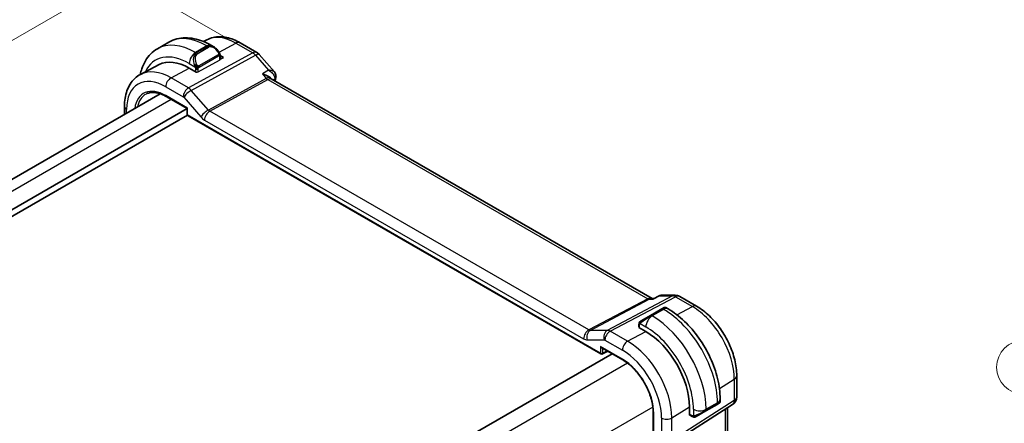
# Model space of a CAD drawing. Units: millimetres. Extents: x 14 to 2205, y 8 to 430.
# Drawn here: x 91 to 201, y 179 to 224 of the extents above; entities that cross this region are included whole.
import ezdxf

# ---------------------------------------------------------------- set-up
doc = ezdxf.new("R2010")
doc.units = ezdxf.units.MM
doc.layers.get('Defpoints').update_dxf_attribs({"lineweight": 25})
for name, color, linetype, lineweight in [('Dimension (ISO)', 7, 'Continuous', 18), ('Symbol (TK)', 100, 'Continuous', 18), ('Visible (ISO)', 7, 'Continuous', 35), ('Visible Narrow (ISO)', 7, 'Continuous', 25)]:
    doc.layers.add(name, color=color, linetype=linetype, lineweight=lineweight)
doc.styles.add('Note Text (TK)', font='MS PGothic.ttf')
doc.styles.add('Note Text (TK2)', font='MS PGothic.ttf')
doc.dimstyles.new('Default - Method 1b (TK)', dxfattribs={"dimtxt": 2.5, "dimasz": 2.5, "dimexe": 1, "dimexo": 1.5, "dimgap": 1, "dimtad": 1, "dimtoh": 1, "dimrnd": 1e-08, "dimdsep": 46, "dimtxsty": 'Note Text (TK)', "dimcen": 0.09, "dimdle": 5, "dimclrd": 100, "dimclre": 100, "dimclrt": 7, "dimadec": 1, "dimazin": 1, "dimtfac": 1, "dimtmove": 0, "dimatfit": 3, "dimfxl": 1, "dimtolj": 1, "dimlwd": -1, "dimlwe": -1, "dimarcsym": 0})

# ---------------------------------------------------------------- blocks, each defined once
blk = doc.blocks.new('*D5')
at = {"layer": 'Defpoints', "color": 0}
for p in [(102.75, 228.76), (116.18, 221), (46.18, 180.59)]:
    blk.add_point(p, dxfattribs=at)
at = {"layer": 'Dimension (ISO)', "color": 100}
for p, q in [((114.68, 221.87), (101.75, 229.34)), ((34.91, 189.59), (100.58, 227.51)), ((44.68, 181.45), (31.75, 188.92))]:
    blk.add_line(p, q, dxfattribs=at)
for points in [[(100.38, 227.87), (100.79, 227.15), (102.75, 228.76)], [(34.7, 189.96), (35.12, 189.23), (32.75, 188.34)]]:
    blk.add_solid(points, dxfattribs=at)
at = {"layer": 'Dimension (ISO)', "color": 7, "insert": (64.57, 209.25), "char_height": 2.5, "attachment_point": 4, "rotation": 30, "style": 'Note Text (TK)'}
blk.add_mtext('\\A1;{\\Q-30.000;\\W0.816;\\H0.816x;※99}', dxfattribs=at)
blk = doc.blocks.new('バルーン1')
at = {"layer": 'Symbol (TK)', "color": 100}
for p, q in [((212.34, 159.82), (204.33, 182.43)), ((211.87, 159.66), (213.18, 157.47)), ((212.34, 159.82), (213.18, 157.47)), ((213.18, 157.47), (212.81, 159.99))]:
    blk.add_line(p, q, dxfattribs=at)
at = {"layer": 'Symbol (TK)'}
blk.add_circle((203.33, 185.26), 3, dxfattribs=at)
at = {"layer": 'Symbol (TK)', "color": 7, "insert": (203.33, 185.23), "char_height": 2, "attachment_point": 5, "style": 'Note Text (TK2)'}
blk.add_mtext('1', dxfattribs=at)

msp = doc.modelspace()

# ---------------------------------------------------------------- linework, layer by layer
at = {"layer": 'Visible (ISO)'}
for p, q in [((112.2771, 221.7998), (111.9021, 221.6041)), ((108.0451, 221.5358), (106.7723, 220.8009)), ((113.0436, 221.0208), (112.7951, 221.1643)), ((115.9771, 221.4625), (117.8672, 220.3712)), ((113.7672, 220.0367), (114.1336, 219.8252)), ((113.7679, 219.5962), (113.7679, 220.0089)), ((114.1336, 219.8252), (113.7679, 219.6288)), ((118.1232, 220.1599), (119.8109, 218.211)), ((106.9657, 219.0289), (104.8859, 217.9439)), ((111.093, 218.1924), (110.3152, 218.6414)), ((111.112, 218.2025), (111.093, 218.1924)), ((119.372, 217.525), (119.4036, 217.4885)), ((161.9323, 192.9175), (119.4643, 217.4364)), ((107.0776, 215.781), (55.2642, 185.8665)), ((107.7403, 215.4751), (110.0834, 214.1224)), ((110.0834, 214.1224), (57.669, 183.8609)), ((103.1006, 214.3671), (103.1006, 213.4849)), ((110.0834, 214.1224), (110.142, 214.1562)), ((110.0834, 214.1224), (110.0834, 213.503)), ((110.1102, 213.403), (58.0932, 183.371)), ((110.1834, 213.3298), (156.2089, 186.7569)), ((162.0673, 192.9133), (162.6988, 193.2364)), ((162.9352, 193.2939), (164.4986, 193.2939)), ((161.8688, 192.9175), (162.0756, 192.9175)), ((164.9986, 193.1599), (166.8888, 192.0686)), ((160.7, 190.4369), (161.7511, 191.0438)), ((163.0239, 191.7786), (161.7511, 191.0438)), ((163.0239, 191.7786), (163.2583, 191.9139)), ((163.4583, 191.9139), (163.7068, 191.7704)), ((160.4612, 190.0435), (160.4612, 189.7358)), ((160.4491, 189.6966), (160.468, 189.7068)), ((161.2269, 189.2475), (160.4491, 189.6966)), ((157.4596, 186.7697), (105.5769, 156.8153)), ((156.3089, 187.4341), (158.652, 186.0813)), ((156.3983, 186.7512), (156.9845, 187.044)), ((171.3594, 184.3254), (171.3594, 181.9359)), ((169.4101, 181.2586), (169.1758, 181.1233)), ((169.5101, 181.7188), (169.5101, 181.4318)), ((162.0558, 180.1858), (162.0558, 162.2229)), ((163.9308, 176.6592), (170.8963, 181.0923)), ((166.0853, 179.9344), (166.0853, 180.8326)), ((167.903, 180.3885), (166.8518, 179.7816)), ((167.903, 180.3885), (169.1758, 181.1233)), ((170.3234, 169.3781), (170.3234, 180.7277)), ((166.1036, 179.9458), (166.0853, 179.9344)), ((166.1252, 179.9254), (166.3917, 179.7715))]:
    msp.add_line(p, q, dxfattribs=at)
for centre, radius, start, end in [((117.3672, 219.5052), 1, 40.893395, 60), ((110.2834, 213.503), 0.2, 180, 240), ((164.4986, 192.2939), 1, 60, 90), ((156.3089, 186.9301), 0.2, 240, 296.538708), ((170.3594, 181.9359), 1, 302.474269, 0)]:
    msp.add_arc(centre, radius, start, end, dxfattribs=at)
for centre, major_axis, ratio, start_param, end_param in [((112.9436, 219.9238), (-0.5156, 1.1685), 0.63706671, 5.57070678, 5.57078964), ((110.3152, 213.0314), (-3.4354, 5.9503), 0.57735027, 5.49778714, 6.25849008), ((118.7873, 216.6726), (-0.5674, -0.8574), 0.50371507, 2.99846321, 3.00178516), ((119.4829, 217.6746), (0.4882, -0.1079), 0.69056841, 0, 0.00360465), ((119.4921, 217.7442), (0.4998, -0.015), 0.7952348, 6.28291823, 6.29230563), ((161.2269, 183.6376), (-3.4354, 5.9503), 0.57735027, 3.92699082, 5.49778714), ((156.3089, 187.665), (0.1414, -0.2449), 0.57735027, 4.71238898, 5.49778714)]:
    msp.add_ellipse(centre, major_axis=major_axis, ratio=ratio, start_param=start_param, end_param=end_param, dxfattribs=at)
for points, knots in [([(112.7951, 221.1643), (112.4781, 221.3473), (112.1566, 221.5042), (111.5083, 221.76), (111.1815, 221.8588), (110.5274, 221.991), (110.2, 222.0244), (109.5529, 222.0173), (109.2331, 221.9765), (108.6165, 221.8153), (108.32, 221.6945), (108.0451, 221.5358)], [1.570796327, 1.570796327, 1.570796327, 1.570796327, 1.727875959, 1.727875959, 1.884955592, 1.884955592, 2.042035225, 2.042035225, 2.199114858, 2.199114858, 2.35619449, 2.35619449, 2.35619449, 2.35619449]), ([(112.2771, 221.7998), (112.5007, 221.9164), (112.7397, 222.0032), (113.2314, 222.1149), (113.4841, 222.1401), (113.9909, 222.1348), (114.2452, 222.1046), (114.7496, 221.9963), (115, 221.9182), (115.4939, 221.7205), (115.7377, 221.6007), (115.9771, 221.4625)], [3.95168604, 3.95168604, 3.95168604, 3.95168604, 4.103826628, 4.103826628, 4.255967216, 4.255967216, 4.408107804, 4.408107804, 4.560248392, 4.560248392, 4.71238898, 4.71238898, 4.71238898, 4.71238898]), ([(106.7723, 220.8009), (106.4974, 220.6422), (106.2445, 220.4458), (105.7966, 219.9925), (105.6014, 219.7359), (105.2717, 219.179), (105.1369, 218.8788), (104.962, 218.3581), (104.9052, 218.1469), (104.8597, 217.9301)], [2.35619449, 2.35619449, 2.35619449, 2.35619449, 2.513274123, 2.513274123, 2.670353756, 2.670353756, 2.827433388, 2.827433388, 2.928957304, 2.928957304, 2.928957304, 2.928957304]), ([(113.0398, 221.0223), (113.1551, 220.9555), (113.2631, 220.8693), (113.4461, 220.687), (113.5248, 220.5919), (113.5941, 220.4908)], [0, 0, 0, 0, 0.0417027825, 0.0417027825, 0.0785225189, 0.0785225189, 0.0785225189, 0.0785225189]), ([(113.5941, 220.4908), (113.6207, 220.4519), (113.6462, 220.412), (113.6806, 220.3498), (113.6917, 220.3285), (113.7124, 220.2854), (113.7213, 220.2628), (113.7293, 220.2402)], [0, 0, 0, 0, 0.014157522, 0.014157522, 0.021326162, 0.021326162, 0.0285427787, 0.0285427787, 0.0285427787, 0.0285427787]), ([(113.7293, 220.2402), (113.738, 220.2158), (113.7452, 220.1914), (113.757, 220.1392), (113.7608, 220.1113), (113.7661, 220.0595), (113.7679, 220.0351), (113.7679, 220.0089)], [0.0000231902, 0.0000231902, 0.0000231902, 0.0000231902, 0.0078811193, 0.0078811193, 0.0172339729, 0.0172339729, 0.0258635479, 0.0258635479, 0.0258635479, 0.0258635479]), ([(104.8859, 217.9439), (104.6489, 217.8203), (104.4298, 217.6632), (104.0405, 217.2943), (103.8704, 217.0828), (103.5829, 216.6205), (103.4653, 216.3696), (103.2798, 215.8391), (103.2119, 215.5594), (103.1223, 214.9782), (103.1006, 214.6766), (103.1006, 214.3671)], [2.331499267, 2.331499267, 2.331499267, 2.331499267, 2.493517945, 2.493517945, 2.655536622, 2.655536622, 2.817555299, 2.817555299, 2.979573976, 2.979573976, 3.141592654, 3.141592654, 3.141592654, 3.141592654]), ([(118.4769, 217.986), (118.4784, 217.9857), (118.4798, 217.9854), (118.6105, 217.9542), (118.7355, 217.9139), (118.9666, 217.8182), (119.0748, 217.7619), (119.2565, 217.6403), (119.323, 217.5815), (119.372, 217.5249)], [-0.000460346, -0.000460346, -0.000460346, -0.000460346, 0, 0, 0.04128088, 0.04128088, 0.082350153, 0.082350153, 0.120897154, 0.120897154, 0.120897154, 0.120897154]), ([(119.8103, 218.2107), (119.8716, 218.14), (119.9227, 218.0544), (119.9762, 217.8884), (119.9874, 217.8098), (119.9859, 217.733)], [0, 0, 0, 0, 0.0308171793, 0.0308171793, 0.0549371629, 0.0549371629, 0.0549371629, 0.0549371629]), ([(105.5172, 215.7505), (105.6304, 215.8095), (105.7519, 215.854), (106.0112, 215.9129), (106.149, 215.9273), (106.439, 215.9243), (106.5911, 215.9069), (106.9061, 215.8392), (107.0689, 215.789), (107.401, 215.6561), (107.5702, 215.5733), (107.7403, 215.4751)], [3.95168604, 3.95168604, 3.95168604, 3.95168604, 4.103826628, 4.103826628, 4.255967216, 4.255967216, 4.408107804, 4.408107804, 4.560248392, 4.560248392, 4.71238898, 4.71238898, 4.71238898, 4.71238898]), ([(162.6988, 193.2367), (162.7431, 193.2589), (162.7918, 193.2758), (162.8657, 193.2893), (162.8905, 193.292), (162.9154, 193.2931)], [0, 0, 0, 0, 0.0155682042, 0.0155682042, 0.0231701411, 0.0231701411, 0.0231701411, 0.0231701411]), ([(162.024, 192.8441), (162.0242, 192.8445), (162.0243, 192.8449), (162.0355, 192.8813), (162.0498, 192.9043), (162.0673, 192.9133)], [-0.1345415158, -0.1345415158, -0.1345415158, -0.1345415158, -0.1342086945, -0.1342086945, -0.105322559, -0.105322559, -0.105322559, -0.105322559]), ([(163.2583, 191.9139), (163.2583, 191.9139), (163.2584, 191.914), (163.2586, 191.9141), (163.2587, 191.9141), (163.2589, 191.9143), (163.2591, 191.9144), (163.2597, 191.9147), (163.2601, 191.9149), (163.2618, 191.9159), (163.2631, 191.9166), (163.2682, 191.9193), (163.2722, 191.9212), (163.2881, 191.9283), (163.3007, 191.9325), (163.3348, 191.9404), (163.3572, 191.9419), (163.4, 191.9375), (163.4209, 191.9318), (163.4464, 191.9204), (163.4524, 191.9173), (163.4583, 191.9139)], [0, 0, 0, 0, 0.0000252086, 0.0000252086, 0.000065539, 0.000065539, 0.0001224005, 0.0001224005, 0.0002679924, 0.0002679924, 0.0007042929, 0.0007042929, 0.0020135403, 0.0020135403, 0.0059577941, 0.0059577941, 0.0125098298, 0.0125098298, 0.0188554742, 0.0188554742, 0.0208834325, 0.0208834325, 0.0208834325, 0.0208834325]), ([(163.7068, 191.7704), (164.3407, 191.4044), (164.9564, 190.934), (166.1142, 189.8311), (166.6561, 189.1985), (167.6256, 187.8254), (168.053, 187.0851), (168.7574, 185.559), (169.0343, 184.7734), (169.4106, 183.2192), (169.5101, 182.4508), (169.5101, 181.7188)], [4.71238898, 4.71238898, 4.71238898, 4.71238898, 5.02654825, 5.02654825, 5.34070751, 5.34070751, 5.65486678, 5.65486678, 5.96902604, 5.96902604, 6.28318531, 6.28318531, 6.28318531, 6.28318531]), ([(166.8888, 192.0686), (167.3831, 191.7832), (167.8593, 191.4189), (168.7517, 190.5689), (169.1677, 190.083), (169.9114, 189.0297), (170.2388, 188.4625), (170.7792, 187.2918), (170.992, 186.6886), (171.2819, 185.4907), (171.3594, 184.8962), (171.3594, 184.3254)], [4.71238898, 4.71238898, 4.71238898, 4.71238898, 5.02654825, 5.02654825, 5.34070751, 5.34070751, 5.65486678, 5.65486678, 5.96902604, 5.96902604, 6.28318531, 6.28318531, 6.28318531, 6.28318531]), ([(160.4612, 190.0435), (160.4612, 190.0797), (160.4641, 190.1152), (160.4737, 190.1855), (160.4813, 190.2227), (160.497, 190.2588)], [0, 0, 0, 0, 0.0119468544, 0.0119468544, 0.0241877567, 0.0241877567, 0.0241877567, 0.0241877567]), ([(160.5082, 190.2814), (160.5114, 190.2873), (160.5151, 190.2935), (160.5231, 190.3055), (160.5275, 190.3114), (160.54, 190.3264), (160.5487, 190.3354), (160.5707, 190.3558), (160.5846, 190.367), (160.6035, 190.3802), (160.6082, 190.3834), (160.6155, 190.388), (160.6181, 190.3896), (160.6214, 190.3915), (160.6221, 190.3919), (160.6229, 190.3924), (160.6231, 190.3925), (160.6232, 190.3926), (160.6233, 190.3926), (160.6233, 190.3926)], [0, 0, 0, 0, 0.002122275, 0.002122275, 0.0043209174, 0.0043209174, 0.0080438542, 0.0080438542, 0.0133471514, 0.0133471514, 0.0150676692, 0.0150676692, 0.0160044614, 0.0160044614, 0.0162543383, 0.0162543383, 0.0163011897, 0.0163011897, 0.0163138613, 0.0163138613, 0.0163138613, 0.0163138613]), ([(160.7, 190.4369), (160.6954, 190.4343), (160.6909, 190.4316), (160.6863, 190.429), (160.6817, 190.4263), (160.6771, 190.4237), (160.6725, 190.421), (160.6679, 190.4184), (160.6634, 190.4157), (160.659, 190.4132), (160.6546, 190.4107), (160.6504, 190.4083), (160.6466, 190.4061), (160.6428, 190.4039), (160.6393, 190.4018), (160.6363, 190.4001), (160.6333, 190.3984), (160.6308, 190.3969), (160.6288, 190.3958), (160.6268, 190.3947), (160.6254, 190.3938), (160.6245, 190.3933)], [0, 0, 0, 0, 0.071275003, 0.071275003, 0.071275003, 0.142460654, 0.142460654, 0.142460654, 0.213640744, 0.213640744, 0.213640744, 0.284898994, 0.284898994, 0.284898994, 0.356320054, 0.356320054, 0.356320054, 0.427990515, 0.427990515, 0.427990515, 0.5, 0.5, 0.5, 0.5]), ([(158.652, 186.0813), (159.0018, 185.8793), (159.3551, 185.6115), (160.0312, 184.9685), (160.3539, 184.5932), (160.9338, 183.7735), (161.1909, 183.3292), (161.6128, 182.4172), (161.7776, 181.9497), (161.9988, 181.0402), (162.0551, 180.5985), (162.0558, 180.1905), (162.0558, 180.1882), (162.0558, 180.1858)], [4.71238898, 4.71238898, 4.71238898, 4.71238898, 5.02525502, 5.02525502, 5.33914446, 5.33914446, 5.65330372, 5.65330372, 5.96746299, 5.96746299, 6.28136429, 6.28136429, 6.28318531, 6.28318531, 6.28318531, 6.28318531]), ([(169.5101, 181.4318), (169.5101, 181.4105), (169.5066, 181.389), (169.4932, 181.3486), (169.4831, 181.3294), (169.458, 181.2958), (169.4428, 181.281), (169.4234, 181.2671), (169.4208, 181.2653), (169.4168, 181.2627), (169.4155, 181.2619), (169.4135, 181.2606), (169.4128, 181.2602), (169.4118, 181.2596), (169.4114, 181.2594), (169.4109, 181.2591), (169.4108, 181.259), (169.4105, 181.2589), (169.4104, 181.2588), (169.4102, 181.2587), (169.4102, 181.2587), (169.4101, 181.2586)], [0.0000388983, 0.0000388983, 0.0000388983, 0.0000388983, 0.0064279569, 0.0064279569, 0.0127869027, 0.0127869027, 0.0190048559, 0.0190048559, 0.0199502987, 0.0199502987, 0.0204241469, 0.0204241469, 0.0206614706, 0.0206614706, 0.0207807742, 0.0207807742, 0.0208415197, 0.0208415197, 0.0208730227, 0.0208730227, 0.0209059708, 0.0209059708, 0.0209059708, 0.0209059708]), ([(166.5958, 179.6948), (166.5738, 179.6973), (166.5526, 179.7023), (166.5066, 179.7168), (166.4824, 179.7268), (166.4361, 179.7478), (166.4135, 179.7589), (166.3917, 179.7715)], [0, 0, 0, 0, 0.0068916718, 0.0068916718, 0.0158944038, 0.0158944038, 0.0242016971, 0.0242016971, 0.0242016971, 0.0242016971]), ([(166.7748, 179.7371), (166.7697, 179.7342), (166.7646, 179.7315), (166.7438, 179.7209), (166.7273, 179.714), (166.6971, 179.7036), (166.6832, 179.6997), (166.6616, 179.6955), (166.6537, 179.6944), (166.6376, 179.6931), (166.6293, 179.6929), (166.6215, 179.693)], [0, 0, 0, 0, 0.0017957489, 0.0017957489, 0.0071483593, 0.0071483593, 0.0114073539, 0.0114073539, 0.0138059334, 0.0138059334, 0.0162568007, 0.0162568007, 0.0162568007, 0.0162568007]), ([(166.776, 179.7378), (166.7773, 179.7386), (166.7798, 179.74), (166.7832, 179.742), (166.7866, 179.744), (166.791, 179.7465), (166.7963, 179.7496), (166.8013, 179.7525), (166.807, 179.7557), (166.8131, 179.7592), (166.8192, 179.7628), (166.8257, 179.7665), (166.8322, 179.7703), (166.8388, 179.7741), (166.8455, 179.7779), (166.8518, 179.7816)], [0.5, 0.5, 0.5, 0.5, 0.605247725, 0.605247725, 0.605247725, 0.707891002, 0.707891002, 0.707891002, 0.804148575, 0.804148575, 0.804148575, 0.902074288, 0.902074288, 0.902074288, 1, 1, 1, 1])]:
    msp.add_open_spline(points, degree=3, knots=knots, dxfattribs=at)
for points in [[(119.4107, 217.4806), (119.4218, 217.4677), (119.4397, 217.4518), (119.4584, 217.4397)], [(119.9711, 217.5667), (119.9435, 217.4418), (119.9164, 217.3165), (119.8897, 217.1908)], [(119.9919, 217.7291), (119.9903, 217.6751), (119.9829, 217.6212), (119.9711, 217.568)], [(162.6986, 193.2366), (162.6987, 193.2367), (162.6988, 193.2367), (162.6988, 193.2367)], [(162.9322, 193.2935), (162.9332, 193.2935), (162.9342, 193.2935), (162.9352, 193.2935)], [(160.497, 190.2588), (160.5004, 190.2666), (160.5043, 190.2743), (160.5082, 190.2814)], [(160.497, 190.2588), (160.497, 190.2588), (160.497, 190.2588), (160.497, 190.2588)], [(160.5082, 190.2814), (160.5082, 190.2814), (160.5082, 190.2814), (160.5082, 190.2814)], [(160.6233, 190.3926), (160.6237, 190.3928), (160.6237, 190.3929), (160.6245, 190.3933)], [(166.5958, 179.6948), (166.5958, 179.6948), (166.5958, 179.6948), (166.5958, 179.6948)], [(166.6208, 179.693), (166.6127, 179.6932), (166.6042, 179.6938), (166.5958, 179.6948)], [(166.6208, 179.693), (166.621, 179.693), (166.6212, 179.693), (166.6215, 179.693)]]:
    msp.add_open_spline(points, degree=3, dxfattribs=at)
at = {"layer": 'Visible Narrow (ISO)'}
for p, q in [((112.2951, 221.1148), (111.0223, 220.3799)), ((112.3779, 221.0669), (111.1051, 220.3321)), ((111.2051, 220.2265), (112.4779, 220.9614)), ((112.2951, 221.1148), (112.3779, 221.0669)), ((113.6369, 220.4253), (115.5018, 221.4267)), ((115.5018, 221.4267), (117.3919, 220.3355)), ((117.3919, 220.3355), (110.234, 216.4252)), ((110.55, 216.1565), (117.708, 220.0668)), ((111.1051, 220.3321), (111.0223, 220.3799)), ((113.5447, 220.1356), (111.3869, 218.8898)), ((111.4283, 218.7504), (113.5861, 219.9962)), ((113.7093, 219.9273), (113.7093, 219.5186)), ((117.708, 220.0668), (119.1556, 218.3952)), ((108.2843, 217.5508), (110.3152, 218.6414)), ((110.3152, 219.1552), (110.9558, 218.7853)), ((111.0223, 218.5392), (111.0223, 218.2332)), ((111.3051, 218.2275), (113.7093, 219.5186)), ((111.3051, 218.2275), (111.3051, 218.5392)), ((110.234, 216.4252), (108.2843, 217.5508)), ((118.9042, 217.4927), (112.4475, 213.9655)), ((112.6056, 213.8312), (119.0622, 217.3584)), ((119.1556, 218.3952), (118.4769, 217.986)), ((118.4769, 217.986), (118.9042, 217.4927)), ((119.0622, 217.3584), (161.4388, 192.8923)), ((119.6394, 217.3354), (119.849, 217.4618)), ((107.6989, 216.56), (109.6486, 215.4344)), ((110.3722, 216.3303), (110.3721, 216.3303)), ((110.142, 214.1562), (107.6989, 215.5667)), ((109.7118, 215.3806), (111.6093, 213.1896)), ((109.8292, 216.0169), (109.8289, 216.0167)), ((112.4475, 213.9655), (110.55, 216.1565)), ((108.3156, 215.143), (56.4357, 185.1901)), ((110.142, 213.4213), (110.142, 214.1562)), ((103.3349, 213.6202), (103.3349, 214.0405)), ((156.1675, 186.8485), (110.142, 213.4213)), ((154.8748, 189.427), (112.6056, 213.8312)), ((112.0201, 212.8404), (154.2894, 188.4362)), ((164.2072, 193.2205), (156.9303, 189.3789)), ((162.024, 192.8441), (162.7595, 193.2205)), ((162.7595, 193.2205), (164.2072, 193.2205)), ((161.4388, 192.8923), (154.8748, 189.427)), ((155.0328, 189.3789), (161.5968, 192.8441)), ((157.2463, 189.2826), (164.5233, 193.1242)), ((161.5968, 192.8441), (162.024, 192.8441)), ((164.5233, 193.1242), (166.4134, 192.0329)), ((161.8511, 191.0339), (163.1239, 191.7687)), ((161.934, 190.986), (161.8511, 191.0339)), ((163.2068, 191.7209), (161.934, 190.986)), ((163.1239, 191.7687), (163.2068, 191.7209)), ((164.6913, 191.108), (166.4134, 192.0329)), ((160.5198, 189.6558), (160.5198, 189.9618)), ((160.5863, 190.1311), (161.2269, 189.7613)), ((156.9303, 189.3789), (155.0328, 189.3789)), ((159.196, 188.1569), (157.2463, 189.2826)), ((159.196, 188.1569), (161.2269, 189.2475)), ((160.468, 189.7068), (160.468, 189.6857)), ((154.7002, 188.311), (156.5977, 188.311)), ((156.6609, 188.2918), (158.6106, 187.1661)), ((156.1675, 187.5833), (156.1675, 186.8485)), ((158.6106, 186.1728), (156.1675, 187.5833)), ((156.4453, 186.8457), (156.4453, 187.3553)), ((156.9186, 187.0821), (156.4453, 186.8457)), ((159.1849, 185.7246), (107.0605, 155.6306)), ((169.4287, 182.9026), (171.0907, 183.9316)), ((171.0907, 183.9316), (171.0907, 181.5422)), ((171.0907, 181.5422), (164.1253, 177.1091)), ((169.2172, 181.3106), (167.9444, 180.5757)), ((169.2172, 181.2149), (167.9444, 180.48)), ((169.2172, 181.3106), (169.2172, 181.2149)), ((162.0133, 180.8256), (109.8889, 150.7316)), ((162.1143, 162.1412), (162.1143, 180.1042)), ((164.1253, 179.6191), (166.0853, 180.8326)), ((166.5302, 180.5757), (166.5302, 179.836)), ((167.9444, 180.48), (167.9444, 180.5757)), ((170.0547, 180.5567), (170.0547, 168.8847)), ((162.9746, 179.6075), (162.9746, 177.0976)), ((164.1253, 177.1091), (164.1253, 179.6191)), ((166.3503, 179.8631), (166.0853, 180.0161)), ((166.0853, 179.9563), (166.1036, 179.9458))]:
    msp.add_line(p, q, dxfattribs=at)
for centre, major_axis, ratio, start_param, end_param in [((112.2951, 214.1745), (-4.25, 7.3612), 0.57735027, 5.49778714, 6.28318531), ((115.5018, 216.0259), (-3.3073, 5.7285), 0.57735027, 5.49778714, 6.25849008), ((111.0223, 213.4397), (-4.25, 7.3612), 0.57735027, 5.49778714, 6.28318531), ((112.2951, 220.2983), (0.5, 0.866), 0.57735027, 0, 0.78539816), ((112.9436, 219.9238), (-0.5156, 1.1685), 0.63706671, 5.57078964, 6.35218832), ((112.3779, 220.9036), (-0.1, 0.1732), 0.57735027, 4.71238898, 5.49778714), ((113.0436, 219.9816), (-0.5657, 0.9798), 0.57735027, 4.84565154, 6.28318531), ((115.4771, 220.5965), (0.5, 0.866), 0.57735027, 0, 0.75049158), ((110.3152, 213.0314), (-3.75, 6.4952), 0.57735027, 5.49778714, 6.6710292), ((111.0223, 219.5634), (-0.5, -0.866), 0.57735027, 3.92699082, 5.49778714), ((111.6708, 219.189), (-0.5156, 1.1685), 0.63706671, 0.06900301, 1.50653678), ((111.7708, 219.2467), (-0.5657, 0.9798), 0.57735027, 0, 1.43753377), ((111.1051, 220.1688), (-0.1, 0.1732), 0.57735027, 4.71238898, 5.49778714), ((113.4291, 220.3777), (0.165, 0.1131), 0.05448433, 5.32576179, 6.06411447), ((113.4447, 220.0778), (-0.1, 0.1732), 0.57735027, 4.3196899, 4.71238898), ((113.4447, 220.0778), (-0.1, 0.1732), 0.57735027, 3.92699082, 4.3196899), ((113.4291, 220.3777), (0.165, 0.1131), 0.05448433, 6.06411447, 6.28153328), ((113.5679, 220.0089), (0.2, 0), 0.57735027, 5.49778714, 6.28318531), ((113.5679, 219.6002), (-0.2, 0.0058), 0.55686057, 2.37247081, 3.15786897), ((117.3672, 219.5052), (0.5, 0.866), 0.57735027, 0, 0.75049158), ((117.3672, 219.5052), (0.4794, -0.8776), 0.60188396, 1.90661416, 2.36997416), ((117.3672, 219.5052), (0.7559, 0.6547), 0.25819889, 0, 0.89536743), ((113.3558, 214.7869), (-2.5414, 4.4019), 0.57735027, 6.28299702, 6.28305507), ((113.3143, 214.763), (-2.4707, 4.2794), 0.57735027, 6.27876676, 6.27879024), ((111.035, 218.9955), (0.1804, 0.0863), 0.05448433, 1.6957762, 2.43412888), ((111.035, 218.9955), (0.1804, 0.0863), 0.05448433, 0.95742352, 1.6957762), ((111.1637, 218.6209), (-0.2, 0), 0.57735027, 0.78539816, 1.57079633), ((111.1637, 218.6209), (-0.2, 0), 0.57735027, 1.57079633, 2.35619449), ((111.2869, 218.8321), (0.1, -0.1732), 0.57735027, 1.17809725, 1.57079633), ((111.2869, 218.8321), (0.1, -0.1732), 0.57735027, 0.78539816, 1.17809725), ((107.6989, 211.5209), (-3.0858, 5.3447), 0.57735027, 5.49778714, 7.06858347), ((108.2843, 211.8589), (-3.4855, 6.0371), 0.57735027, 5.49778714, 6.25849008), ((108.2646, 216.8866), (-0.4, -0.6928), 0.57735027, 3.89208423, 5.49778714), ((111.1637, 218.3091), (0.2, -0.0058), 0.55686057, 4.46686591, 5.51406346), ((118.7873, 216.6726), (-0.5674, -0.8574), 0.50371507, 3.00178516, 3.89715273), ((119.0745, 217.7735), (0.2397, -0.4388), 0.60188396, 5.04820681, 5.51156681), ((118.7873, 216.6726), (0.7017, 0.7456), 0.35576534, 0.08366122, 0.83415414), ((167.506, 177.4138), (34.5577, -59.8558), 0.57735027, 3.70438207, 3.70752601), ((119.4829, 217.6746), (0.4882, -0.1079), 0.69056841, 5.67168509, 6.28318531), ((119.4873, 217.1677), (-0.3201, -0.4105), 0.41084385, 2.43013078, 2.63176028), ((119.4921, 217.7442), (0.4998, -0.015), 0.7952348, 5.53114334, 6.28291823), ((107.6989, 211.5209), (-2.4775, 4.2912), 0.57735027, 5.49778714, 6.9144909), ((110.2143, 215.761), (-0.4, -0.6928), 0.57735027, 3.89208423, 5.49778714), ((110.2142, 215.5976), (-0.4836, 0.8753), 0.59704272, 5.04534896, 5.50870896), ((107.8354, 211.5997), (-2.3776, 4.1181), 0.57735027, 6.25849008, 6.85450179), ((107.8403, 215.6484), (-0.1, -0.1732), 0.57735027, 5.49778714, 6.28318531), ((109.6485, 215.271), (0.0999, -0.1733), 0.5775162, 1.89326636, 2.35662636), ((110.2775, 215.7072), (-0.6047, -0.5237), 0.25819889, 4.03696008, 5.64266299), ((103.9006, 214.3671), (-0.8, 0), 0.57735027, 0, 0.78539816), ((110.2834, 213.503), (-0.2, 0), 0.57735027, 0, 0.78539816), ((110.2834, 213.503), (-0.1, -0.1732), 0.57735027, 5.49778714, 6.28318531), ((112.175, 213.5162), (-0.6047, -0.5237), 0.25819889, 4.03696008, 5.64266299), ((112.0204, 213.9023), (0.6496, -1.1264), 0.5775162, 5.03485901, 5.49821901), ((112.5858, 213.167), (-0.4, -0.6928), 0.57735027, 3.89208423, 5.49778714), ((112.5861, 214.2289), (-0.2643, 0.4251), 0.53784765, 1.87629073, 2.33965073), ((164.4986, 192.2939), (0, 1), 0.77459667, 0, 0.38562775), ((164.4986, 192.2939), (-0.4669, 0.8843), 0.5923711, 5.52008253, 5.98344253), ((164.4986, 192.2939), (0.5, 0.866), 0.57735027, 0, 0.75049158), ((161.6643, 191.9175), (-0.0941, -1.042), 0.71420097, 2.91408619, 3.57278681), ((161.4511, 193.3074), (0.2334, -0.4422), 0.5923711, 5.52008253, 5.98344253), ((161.6643, 191.9175), (0.3524, 0.9746), 0.63614296, 0.22608435, 0.61171274), ((166.3888, 191.2026), (0.5, 0.866), 0.57735027, 0, 0.75049158), ((161.2855, 190.544), (0.9035, 0.6319), 0.09498243, 0.8297261, 2.26725988), ((161.8511, 190.8706), (-0.1, 0.1732), 0.57735027, 5.49778714, 6.28318531), ((163.1239, 191.6054), (-0.1, 0.1732), 0.57735027, 5.49778714, 6.28318531), ((162.5583, 191.2788), (0.9035, 0.6319), 0.09498243, 0.04432783, 0.8297261), ((163.2068, 190.9044), (0.5, 0.866), 0.57735027, 0, 0.78539816), ((163.2068, 184.7807), (4.25, -7.3612), 0.57735027, 0.78539816, 2.35619449), ((166.4134, 186.632), (3.3073, -5.7285), 0.57735027, 0.78539816, 2.35619449), ((160.6612, 190.0435), (-0.2, 0), 0.57735027, 0, 0.78539816), ((160.8, 190.2637), (0.1, -0.1732), 0.75836842, 3.87994534, 4.61829801), ((160.8, 190.2637), (-0.1, 0.1732), 0.75836842, 0, 0.73835268), ((161.934, 190.1695), (-0.5, -0.866), 0.57735027, 3.92699082, 5.49778714), ((161.934, 184.0458), (-4.25, 7.3612), 0.57735027, 3.92699082, 5.49778714), ((154.855, 188.7628), (-0.4, -0.6928), 0.57735027, 3.89208423, 5.49778714), ((155.2659, 188.6376), (0, 0.8), 0.77459667, 0.38562775, 1.99133066), ((154.8548, 189.8251), (-0.2743, 0.4198), 0.55095288, 2.32714153, 2.79050153), ((157.1634, 188.6376), (0, 0.8), 0.77459667, 0.38562775, 1.99133066), ((157.2266, 188.6184), (-0.4, -0.6928), 0.57735027, 3.89208423, 5.49778714), ((157.2266, 188.4549), (-0.4736, 0.8808), 0.5894188, 5.51558071, 5.97894071), ((160.6612, 189.7317), (0.2, -0.0058), 0.55686057, 3.15786897, 3.41966836), ((161.2269, 183.6376), (3.75, -6.4952), 0.57735027, 0.78539816, 2.35619449), ((154.2891, 189.4985), (0.6497, -1.1267), 0.577184, 5.49850604, 5.96186604), ((156.661, 188.1283), (0.1, -0.1733), 0.577184, 2.35691338, 2.82027339), ((159.1763, 187.4927), (-0.4, -0.6928), 0.57735027, 3.89208423, 5.49778714), ((159.196, 182.465), (-3.4855, 6.0371), 0.57735027, 3.92699082, 5.49778714), ((156.3089, 186.9301), (-0.2, 0), 0.57735027, 0.78539816, 2.32128791), ((156.3089, 186.9301), (-0.1, -0.1732), 0.57735027, 5.49778714, 6.28318531), ((156.3089, 186.9301), (0.0894, -0.1789), 0.5766475, 0, 0.81965331), ((158.6106, 182.127), (3.0858, -5.3447), 0.57735027, 0.78539816, 2.35619449), ((158.6106, 182.127), (-2.4775, 4.2912), 0.57735027, 3.92699082, 5.49778714), ((158.752, 186.2545), (-0.1, -0.1732), 0.57735027, 5.49778714, 6.28318531), ((170.3594, 184.3254), (1, 0), 0.57735027, 5.53269373, 6.28318531), ((169.0758, 181.2965), (0.1, -0.1732), 0.57735027, 0, 0.78539816), ((168.5101, 181.7188), (1, 0), 0.57735027, 5.49778714, 6.28318531), ((168.5101, 180.9699), (-0.999, -0.4665), 0.09498243, 2.31186655, 3.09726751), ((170.3594, 181.9359), (0.5369, -0.8436), 0.5887402, 0, 0.75996373), ((170.3594, 181.9359), (1, 0), 0.57735027, 5.53269373, 6.28318531), ((162.2558, 180.1858), (-0.2, 0), 0.57735027, 0, 0.78539816), ((167.2373, 180.984), (-1, 0), 0.57735027, 0.78539816, 2.35619449), ((167.2373, 180.2351), (-0.999, -0.4665), 0.09498243, 0.87433278, 2.31186655), ((167.803, 180.5617), (0.1, -0.1732), 0.57735027, 0, 0.78539816), ((163.5402, 179.9341), (-0.8, 0), 0.57735027, 0.78539816, 2.39110108), ((166.2218, 180.1006), (-0.0949, -0.1761), 0.55686057, 6.0051096, 6.26690899), ((166.4917, 179.9447), (-0.1, -0.1732), 0.57735027, 5.49778714, 6.28318531), ((166.7518, 179.9548), (0.1, -0.1732), 0.75836842, 4.80647995, 5.54483262), ((166.7518, 179.9548), (0.1, -0.1732), 0.75836842, 5.54483263, 6.28318531)]:
    msp.add_ellipse(centre, major_axis=major_axis, ratio=ratio, start_param=start_param, end_param=end_param, dxfattribs=at)
for points, knots in [([(113.5291, 220.4355), (113.5336, 220.4289), (113.5382, 220.4222), (113.5428, 220.4151), (113.5473, 220.4081), (113.552, 220.4005), (113.5566, 220.3925), (113.5612, 220.3844), (113.5657, 220.3759), (113.5701, 220.367), (113.5745, 220.3581), (113.5786, 220.3489), (113.5825, 220.3396), (113.5863, 220.3303), (113.5898, 220.3209), (113.5928, 220.3116), (113.5958, 220.3024), (113.5983, 220.2932), (113.6003, 220.2842), (113.6022, 220.2752), (113.6037, 220.2664), (113.6046, 220.2577)], [0, 0, 0, 0, 0.071275003, 0.071275003, 0.071275003, 0.142460654, 0.142460654, 0.142460654, 0.213640744, 0.213640744, 0.213640744, 0.284898994, 0.284898994, 0.284898994, 0.356320054, 0.356320054, 0.356320054, 0.427990515, 0.427990515, 0.427990515, 0.5, 0.5, 0.5, 0.5]), ([(113.6046, 220.2577), (113.6055, 220.249), (113.6059, 220.2404), (113.6057, 220.2321), (113.6055, 220.2239), (113.6047, 220.2159), (113.6034, 220.2084), (113.602, 220.201), (113.6001, 220.194), (113.5975, 220.1877), (113.595, 220.1813), (113.5918, 220.1756), (113.5883, 220.1706), (113.585, 220.166), (113.5815, 220.1619), (113.5775, 220.1581), (113.5727, 220.1536), (113.567, 220.1493), (113.5611, 220.1455), (113.5558, 220.142), (113.5503, 220.1388), (113.5447, 220.1356)], [0.5, 0.5, 0.5, 0.5, 0.571724472, 0.571724472, 0.571724472, 0.6426242, 0.6426242, 0.6426242, 0.713360208, 0.713360208, 0.713360208, 0.784578216, 0.784578216, 0.784578216, 0.850494029, 0.850494029, 0.850494029, 0.928795564, 0.928795564, 0.928795564, 1, 1, 1, 1]), ([(113.5861, 219.9962), (113.5902, 219.9985), (113.5943, 220.0009), (113.5986, 220.0032), (113.6028, 220.0055), (113.6072, 220.0076), (113.6117, 220.0096), (113.6162, 220.0115), (113.6208, 220.0132), (113.6254, 220.0146), (113.6301, 220.016), (113.6347, 220.0171), (113.6393, 220.0177), (113.6439, 220.0184), (113.6484, 220.0186), (113.6527, 220.0185), (113.6571, 220.0182), (113.6613, 220.0176), (113.6652, 220.0165), (113.6693, 220.0154), (113.673, 220.0138), (113.6766, 220.0118)], [0, 0, 0, 0, 0.071870675, 0.071870675, 0.071870675, 0.142502949, 0.142502949, 0.142502949, 0.212568705, 0.212568705, 0.212568705, 0.282687692, 0.282687692, 0.282687692, 0.353484447, 0.353484447, 0.353484447, 0.42564648, 0.42564648, 0.42564648, 0.5, 0.5, 0.5, 0.5]), ([(113.6766, 220.0118), (113.6807, 220.0094), (113.6846, 220.0065), (113.6881, 220.003), (113.6915, 219.9996), (113.6946, 219.9956), (113.6972, 219.9913), (113.6999, 219.9869), (113.702, 219.9821), (113.7037, 219.9771), (113.7054, 219.972), (113.7066, 219.9667), (113.7075, 219.9612), (113.7077, 219.96), (113.7078, 219.9587), (113.708, 219.9575), (113.7085, 219.9532), (113.7089, 219.9487), (113.7091, 219.9442), (113.7093, 219.9385), (113.7093, 219.9328), (113.7093, 219.9273)], [0.5, 0.5, 0.5, 0.5, 0.58502424, 0.58502424, 0.58502424, 0.669471814, 0.669471814, 0.669471814, 0.753247815, 0.753247815, 0.753247815, 0.836265221, 0.836265221, 0.836265221, 0.854434967, 0.854434967, 0.854434967, 0.91835525, 0.91835525, 0.91835525, 1, 1, 1, 1]), ([(113.7289, 220.2081), (113.7325, 220.2194), (113.733, 220.2295), (113.7293, 220.2402), (113.7293, 220.2402)], [0, 0, 0, 0, 0.333333333, 0.335858637, 0.335858637, 0.335858637, 0.335858637]), ([(110.8948, 218.9362), (110.8968, 218.9313), (110.9029, 218.9153), (110.9107, 218.8955), (110.9157, 218.883), (110.9214, 218.8689), (110.927, 218.8551), (110.9328, 218.8408), (110.9385, 218.8267), (110.9434, 218.8149), (110.9495, 218.8003), (110.9542, 218.7893), (110.9558, 218.7853)], [0, 0, 0, 0, 0.32158276, 0.32158276, 0.32158276, 0.52551233, 0.52551233, 0.52551233, 0.73736223, 0.73736223, 0.73736223, 1, 1, 1, 1]), ([(110.9558, 218.7853), (110.9569, 218.7828), (110.9583, 218.7793), (110.9599, 218.7751), (110.9638, 218.7653), (110.9689, 218.7514), (110.9747, 218.7352)], [0.000000157, 0.000000157, 0.000000157, 0.000000157, 0.07789573, 0.07789573, 0.07789573, 0.258273118, 0.258273118, 0.258273118, 0.258273118]), ([(110.9747, 218.7352), (110.979, 218.723), (110.9838, 218.7094), (110.9886, 218.6952), (110.993, 218.6822), (110.9974, 218.6687), (111.0012, 218.6554), (111.005, 218.6418), (111.0082, 218.6284), (111.011, 218.6158), (111.014, 218.6017), (111.0164, 218.5884), (111.0183, 218.5769), (111.0212, 218.5591), (111.0223, 218.5457), (111.0223, 218.5392)], [0.258273118, 0.258273118, 0.258273118, 0.258273118, 0.393143911, 0.393143911, 0.393143911, 0.516901466, 0.516901466, 0.516901466, 0.642015716, 0.642015716, 0.642015716, 0.782669876, 0.782669876, 0.782669876, 1, 1, 1, 1]), ([(111.2516, 218.8984), (111.2417, 218.9056), (111.2318, 218.9141), (111.2222, 218.9237), (111.2127, 218.9331), (111.2034, 218.9436), (111.1943, 218.9549), (111.1859, 218.9656), (111.1779, 218.9767), (111.1707, 218.9879), (111.1634, 218.9992), (111.1569, 219.0104), (111.151, 219.0214), (111.1451, 219.0324), (111.1398, 219.0431), (111.135, 219.0532)], [0.5, 0.5, 0.5, 0.5, 0.605247725, 0.605247725, 0.605247725, 0.707891002, 0.707891002, 0.707891002, 0.804148575, 0.804148575, 0.804148575, 0.902074288, 0.902074288, 0.902074288, 1, 1, 1, 1]), ([(111.3869, 218.8898), (111.3741, 218.8824), (111.3609, 218.875), (111.3466, 218.8714), (111.3325, 218.8679), (111.3174, 218.8683), (111.3016, 218.8727), (111.2847, 218.8775), (111.2672, 218.8869), (111.2516, 218.8984)], [0, 0, 0, 0, 0.164645555, 0.164645555, 0.164645555, 0.326856301, 0.326856301, 0.326856301, 0.5, 0.5, 0.5, 0.5]), ([(111.3051, 218.5392), (111.3051, 218.5458), (111.3052, 218.5525), (111.3056, 218.5598), (111.306, 218.567), (111.3069, 218.5748), (111.3083, 218.583), (111.3097, 218.5912), (111.3117, 218.5998), (111.3144, 218.6085), (111.317, 218.6174), (111.3203, 218.6263), (111.3242, 218.635), (111.3282, 218.644), (111.3327, 218.6528), (111.3376, 218.6611)], [0, 0, 0, 0, 0.100267749, 0.100267749, 0.100267749, 0.198470645, 0.198470645, 0.198470645, 0.296516219, 0.296516219, 0.296516219, 0.396280778, 0.396280778, 0.396280778, 0.5, 0.5, 0.5, 0.5]), ([(111.3376, 218.6611), (111.346, 218.6753), (111.3559, 218.6891), (111.3663, 218.701), (111.3765, 218.7127), (111.3872, 218.7226), (111.3979, 218.7308), (111.3991, 218.7317), (111.4004, 218.7327), (111.4017, 218.7336), (111.4109, 218.7402), (111.4199, 218.7455), (111.4283, 218.7504)], [0.5, 0.5, 0.5, 0.5, 0.669989404, 0.669989404, 0.669989404, 0.836566079, 0.836566079, 0.836566079, 0.856225759, 0.856225759, 0.856225759, 1, 1, 1, 1]), ([(119.8108, 218.2109), (119.7921, 218.2326), (119.7699, 218.2523), (119.7448, 218.2698), (119.6995, 218.3016), (119.6454, 218.3266), (119.5851, 218.3459), (119.4628, 218.385), (119.3145, 218.4005), (119.1556, 218.3952)], [0.0237131065, 0.0237131065, 0.0237131065, 0.0237131065, 0.0327364202, 0.0327364202, 0.0327364202, 0.0491046303, 0.0491046303, 0.0491046303, 0.0822498478, 0.0822498478, 0.0822498478, 0.0822498478]), ([(119.1556, 218.3952), (119.311, 218.3128), (119.4553, 218.2078), (119.5745, 218.0865), (119.6158, 218.0444), (119.6541, 218.0003), (119.6884, 217.9541), (119.7029, 217.9346), (119.7167, 217.9147), (119.7297, 217.8944), (119.8173, 217.758), (119.8697, 217.6041), (119.849, 217.4618)], [-0.0822498478, -0.0822498478, -0.0822498478, -0.0822498478, -0.0491046303, -0.0491046303, -0.0491046303, -0.0375989718, -0.0375989718, -0.0375989718, -0.0327364202, -0.0327364202, -0.0327364202, 0, 0, 0, 0]), ([(162.6988, 193.2367), (162.7014, 193.238), (162.7176, 193.2436), (162.7382, 193.2363), (162.7585, 193.2212), (162.759, 193.2209), (162.7595, 193.2205)], [-0.0196280959, -0.0196280959, -0.0196280959, -0.0196280959, -0.0163682101, 0, 0, 0.0004087973, 0.0004087973, 0.0004087973, 0.0004087973]), ([(162.7595, 193.2205), (162.7603, 193.2212), (162.7611, 193.2219), (162.7942, 193.2516), (162.8492, 193.2838), (162.9097, 193.2933), (162.9322, 193.2935)], [-0.0004087973, -0.0004087973, -0.0004087973, -0.0004087973, 0, 0, 0.0163682101, 0.0256706429, 0.0256706429, 0.0256706429, 0.0256706429]), ([(160.5002, 190.2618), (160.5017, 190.2675), (160.5042, 190.274), (160.5077, 190.2805), (160.5082, 190.2814)], [0, 0, 0, 0, 0.142857143, 0.165189173, 0.165189173, 0.165189173, 0.165189173]), ([(160.5198, 189.9618), (160.5198, 189.9675), (160.5205, 189.9776), (160.5228, 189.9896), (160.5242, 189.9975), (160.5261, 190.0062), (160.5284, 190.0154), (160.5305, 190.0234), (160.5328, 190.0317), (160.5356, 190.0398), (160.5383, 190.0476), (160.5414, 190.0551), (160.5448, 190.0623), (160.5483, 190.0696), (160.552, 190.0765), (160.5557, 190.083), (160.5598, 190.0901), (160.5637, 190.0968), (160.5674, 190.1028)], [0, 0, 0, 0, 0.19035453, 0.19035453, 0.19035453, 0.313863222, 0.313863222, 0.313863222, 0.421406083, 0.421406083, 0.421406083, 0.523967972, 0.523967972, 0.523967972, 0.628134753, 0.628134753, 0.628134753, 0.741726882, 0.741726882, 0.741726882, 0.741726882]), ([(160.5674, 190.1028), (160.5712, 190.109), (160.5747, 190.1147), (160.5778, 190.1193), (160.5814, 190.1247), (160.5844, 190.1287), (160.5863, 190.1311)], [0.741726882, 0.741726882, 0.741726882, 0.741726882, 0.860546319, 0.860546319, 0.860546319, 1, 1, 1, 1]), ([(160.5863, 190.1311), (160.5868, 190.1319), (160.5878, 190.1331), (160.5891, 190.1347), (160.5919, 190.1381), (160.5964, 190.1431), (160.6018, 190.149), (160.6058, 190.1533), (160.6104, 190.1582), (160.6152, 190.1632), (160.6197, 190.1679), (160.6246, 190.1726), (160.6294, 190.1771), (160.6346, 190.182), (160.6397, 190.1867), (160.6443, 190.1908), (160.6517, 190.1976), (160.6576, 190.2027), (160.6598, 190.2044)], [0.000000144, 0.000000144, 0.000000144, 0.000000144, 0.094244623, 0.094244623, 0.094244623, 0.296084967, 0.296084967, 0.296084967, 0.446134624, 0.446134624, 0.446134624, 0.588438527, 0.588438527, 0.588438527, 0.744229366, 0.744229366, 0.744229366, 1, 1, 1, 1]), ([(166.4962, 179.8338), (166.4878, 179.8336), (166.4785, 179.8335), (166.4686, 179.8337), (166.4595, 179.8338), (166.45, 179.8343), (166.4403, 179.8355), (166.4305, 179.8367), (166.4206, 179.8387), (166.411, 179.8411), (166.4002, 179.8438), (166.39, 179.847), (166.3809, 179.85), (166.367, 179.8547), (166.3559, 179.8598), (166.3503, 179.8631)], [0.258273118, 0.258273118, 0.258273118, 0.258273118, 0.393143911, 0.393143911, 0.393143911, 0.516901466, 0.516901466, 0.516901466, 0.642015716, 0.642015716, 0.642015716, 0.782669876, 0.782669876, 0.782669876, 1, 1, 1, 1]), ([(166.5302, 179.836), (166.5285, 179.8358), (166.5262, 179.8354), (166.5234, 179.8352), (166.5168, 179.8345), (166.5073, 179.8341), (166.4962, 179.8338)], [0.000000157, 0.000000157, 0.000000157, 0.000000157, 0.07789573, 0.07789573, 0.07789573, 0.258273118, 0.258273118, 0.258273118, 0.258273118]), ([(166.6304, 179.863), (166.6271, 179.8618), (166.6163, 179.858), (166.6031, 179.8539), (166.5947, 179.8512), (166.5854, 179.8484), (166.5762, 179.8459), (166.5667, 179.8434), (166.5574, 179.8413), (166.5496, 179.8397), (166.5401, 179.8376), (166.5328, 179.8364), (166.5302, 179.836)], [0, 0, 0, 0, 0.32158276, 0.32158276, 0.32158276, 0.52551233, 0.52551233, 0.52551233, 0.73736223, 0.73736223, 0.73736223, 1, 1, 1, 1])]:
    msp.add_open_spline(points, degree=3, knots=knots, dxfattribs=at)
for points in [[(113.7289, 220.2081), (113.7274, 220.2032), (113.723, 220.1931), (113.7122, 220.1759), (113.6959, 220.156), (113.6726, 220.1328), (113.6418, 220.1071), (113.6076, 220.0834), (113.5864, 220.0713), (113.5753, 220.0649)], [(113.7289, 220.2081), (113.7275, 220.2171), (113.7235, 220.2354), (113.7146, 220.2656), (113.7003, 220.3001), (113.6805, 220.3415), (113.6538, 220.3907), (113.6225, 220.4415), (113.6023, 220.4707), (113.5915, 220.4861)], [(113.7289, 220.2081), (113.7219, 220.2177), (113.7065, 220.2329), (113.663, 220.2477), (113.6242, 220.2544), (113.6046, 220.2577)], [(113.7289, 220.2081), (113.7323, 220.1871), (113.7344, 220.1482), (113.7163, 220.0759), (113.6904, 220.0306), (113.6766, 220.0118)], [(113.7289, 220.2081), (113.7324, 220.2033), (113.7388, 220.1926), (113.7472, 220.1721), (113.7547, 220.1447), (113.7613, 220.1068), (113.7662, 220.0581), (113.7679, 220.0254), (113.7679, 220.0089)], [(111.1803, 218.7363), (111.1588, 218.7333), (111.1181, 218.7296), (111.0403, 218.7315), (110.9922, 218.7333), (110.9747, 218.7352)], [(111.1803, 218.7363), (111.1706, 218.7445), (111.1511, 218.7627), (111.1186, 218.799), (111.0809, 218.8505), (111.0388, 218.9228), (111.0183, 218.9702), (111.0078, 218.9945)], [(111.1803, 218.7363), (111.1771, 218.7263), (111.1715, 218.7058), (111.1652, 218.6701), (111.161, 218.6245), (111.1607, 218.5641), (111.1637, 218.5252), (111.1637, 218.5054)], [(111.1803, 218.7363), (111.1856, 218.7529), (111.1974, 218.784), (111.2253, 218.8396), (111.2446, 218.8798), (111.2516, 218.8984)], [(111.1803, 218.7363), (111.2018, 218.7393), (111.2444, 218.7474), (111.3344, 218.7746), (111.3917, 218.8042), (111.4176, 218.8191)], [(111.1803, 218.7363), (111.1965, 218.7226), (111.2276, 218.7006), (111.2869, 218.6731), (111.3238, 218.664), (111.3376, 218.6611)], [(160.5002, 190.2618), (160.4967, 190.2539), (160.4903, 190.2377), (160.4819, 190.2105), (160.4744, 190.1782), (160.4678, 190.1376), (160.4629, 190.09), (160.4612, 190.06), (160.4612, 190.0435)], [(160.5002, 190.2618), (160.4966, 190.2484), (160.4956, 190.2215), (160.5191, 190.1649), (160.5499, 190.1211), (160.5674, 190.1028)], [(160.5002, 190.2618), (160.4985, 190.2606), (160.4974, 190.2597), (160.497, 190.2588)], [(160.5002, 190.2618), (160.5071, 190.2774), (160.5226, 190.3061), (160.5661, 190.353), (160.6049, 190.382), (160.6245, 190.3933)], [(160.5002, 190.2618), (160.5016, 190.2628), (160.5055, 190.2651), (160.5145, 190.2699), (160.5287, 190.2766), (160.5486, 190.2867), (160.5753, 190.3017), (160.6066, 190.3208), (160.6268, 190.3339), (160.6376, 190.3407)], [(166.6, 179.6961), (166.5897, 179.6971), (166.5691, 179.7004), (166.5351, 179.7089), (166.4935, 179.7232), (166.4411, 179.7457), (166.4089, 179.7616), (166.3917, 179.7715)], [(166.6, 179.6961), (166.5867, 179.6996), (166.5631, 179.7123), (166.5258, 179.7609), (166.5033, 179.8095), (166.4962, 179.8338)], [(166.6, 179.6961), (166.5981, 179.6952), (166.5967, 179.6947), (166.5958, 179.6948)], [(166.6, 179.6961), (166.6022, 179.6971), (166.6082, 179.7005), (166.6234, 179.7108), (166.6492, 179.7278), (166.6907, 179.7516), (166.7215, 179.7674), (166.7373, 179.7756)], [(166.6, 179.6961), (166.617, 179.6943), (166.6498, 179.6933), (166.712, 179.7074), (166.7564, 179.7265), (166.776, 179.7378)], [(166.6, 179.6961), (166.6065, 179.6943), (166.6133, 179.6932), (166.6208, 179.693)]]:
    msp.add_open_spline(points, degree=3, dxfattribs=at)

# ---------------------------------------------------------------- block references
at = {"layer": 'Symbol (TK)'}
msp.add_blockref('バルーン1', (0, 0), dxfattribs=at)

# ---------------------------------------------------------------- dimensions: what is measured, and where the dimension line sits
at = {"layer": 'Dimension (ISO)', "color": 100}
dim = msp.add_linear_dim(base=(102.7492, 228.7615), p1=(46.1806, 180.5882), p2=(116.1842, 221.0047), angle=210, text='{\\Q-30.000;\\W0.816;\\H0.816x;※<>}', dimstyle='Default - Method 1b (TK)', override={"dimtoh": 0, "dimdec": 2, "dimlfac": 1.224745, "dimtp": 0, "dimtm": 0, "dimtdec": 2, "dimtofl": 0, "dimatfit": 1}, dxfattribs=at)
dim.commit()
dim.dimension.update_dxf_attribs({"geometry": '*D5', "text_midpoint": (67.7474, 208.5532), "dimtype": 160})

doc.saveas('drawing.dxf')
